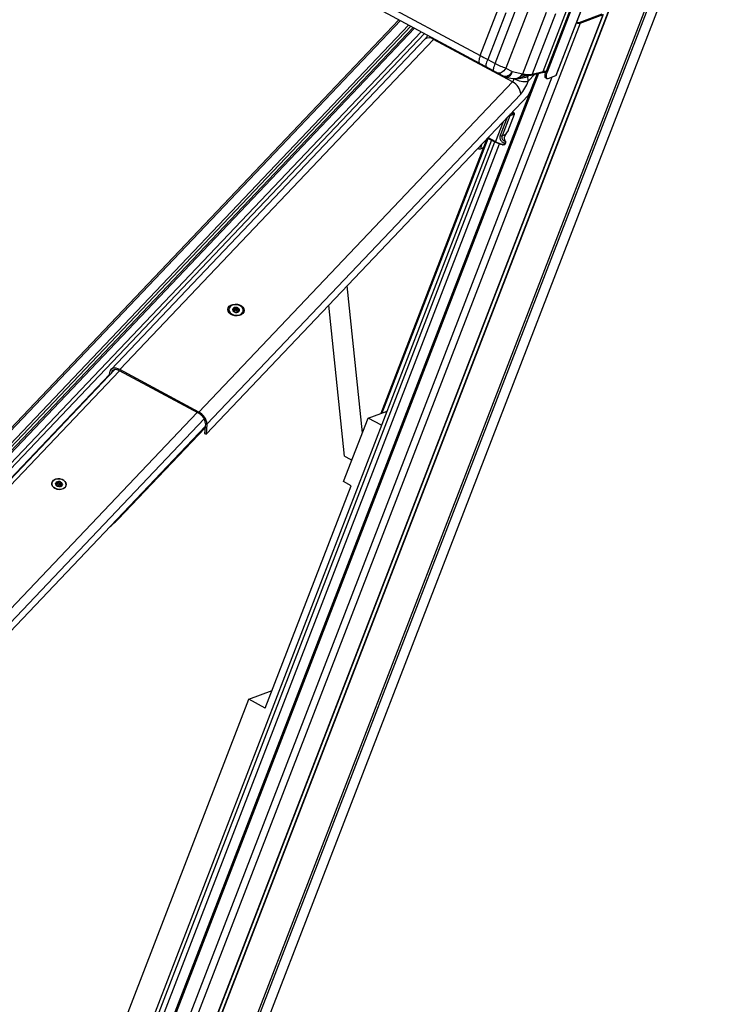
# Model space of a CAD drawing. Units: millimetres. Extents: x -23272466 to 44913, y -22484634 to 188.
# Drawn here: x -23270028 to -23270003, y -22483368 to -22483333 of the extents above; entities that cross this region are included whole.
import ezdxf

# ---------------------------------------------------------------- set-up
doc = ezdxf.new("R2010")
doc.units = ezdxf.units.MM
doc.linetypes.add('DASHED', pattern=[19.05, 12.7, -6.35])
doc.layers.get('0').update_dxf_attribs({"lineweight": 20})
doc.layers.add('KEYLITE FELT-BREATHER MEMBRANE', color=151, linetype='DASHED', lineweight=35)

# ---------------------------------------------------------------- blocks, each defined once
blk = doc.blocks.new('ikona TH FE')
at = {"color": 152, "linetype": 'Continuous', "lineweight": 25, "true_color": 0x2776bb}
for p, q in [((5247.768, -2563.93), (5307.553, -2596.112)), ((5307.536, -2596.544), (5247.751, -2564.362)), ((5286.933, -2670.641), (5321.573, -2580.93)), ((5287.985, -2668.244), (5321.063, -2582.579)), ((5316.725, -2584.327), (5311.746, -2597.22)), ((5311.759, -2597.21), (5316.739, -2584.312)), ((5316.012, -2584.538), (5311.204, -2596.991)), ((5316.07, -2584.569), (5311.262, -2597.022)), ((5289.961, -2664.6), (5320.491, -2585.53)), ((5286.95, -2665.43), (5317.262, -2586.925)), ((5286.963, -2665.449), (5317.293, -2586.899)), ((5308.379, -2596.554), (5310.67, -2590.62)), ((5311.282, -2590.835), (5308.977, -2596.805)), ((5307.553, -2596.112), (5308.547, -2593.538)), ((5309.911, -2597.12), (5311.232, -2593.699)), ((5311.035, -2597), (5312.333, -2593.641)), ((5303.054, -2594.131), (5260.9, -2638.472)), ((5303.134, -2594.174), (5261.017, -2638.477)), ((5287.264, -2664.025), (5314.364, -2593.839)), ((5287.28, -2664.014), (5314.381, -2593.825)), ((5308.965, -2593.751), (5307.968, -2596.333)), ((5311.717, -2593.802), (5310.425, -2597.148)), ((5313.032, -2594.279), (5314.306, -2593.808)), ((5313.09, -2594.31), (5314.364, -2593.839)), ((5303.591, -2594.42), (5261.474, -2638.722)), ((5303.713, -2594.486), (5261.569, -2638.817)), ((5303.846, -2594.557), (5261.702, -2638.888)), ((5303.923, -2594.599), (5261.806, -2638.901)), ((5304.28, -2594.791), (5262.163, -2639.093)), ((5313.09, -2594.31), (5283.613, -2670.653)), ((5313.032, -2594.279), (5313.09, -2594.31)), ((5304.461, -2594.888), (5262.276, -2639.262)), ((5304.487, -2595.209), (5287.11, -2613.488)), ((5304.966, -2595.214), (5287.588, -2613.494)), ((5309.343, -2597.57), (5304.966, -2595.214)), ((5307.968, -2596.333), (5308.379, -2596.554)), ((5308.299, -2596.953), (5307.888, -2596.733)), ((5308.977, -2596.805), (5309.331, -2596.991)), ((5309.331, -2596.991), (5309.911, -2597.12)), ((5310.425, -2597.148), (5311.035, -2597)), ((5311.204, -2596.991), (5311.262, -2597.022)), ((5310.71, -2597.109), (5282.996, -2668.886)), ((5283.077, -2668.903), (5310.808, -2597.086)), ((5311.52, -2597.304), (5283.231, -2670.568)), ((5308.884, -2597.262), (5308.53, -2597.076)), ((5309.036, -2597.318), (5309.249, -2597.365)), ((5310.165, -2597.291), (5310.246, -2597.205)), ((5310.588, -2597.139), (5310.214, -2597.532)), ((5310.38, -2597.189), (5310.991, -2597.042)), ((5310.806, -2597.09), (5310.808, -2597.086)), ((5311.188, -2597.349), (5311.246, -2597.381)), ((5311.313, -2597.38), (5311.746, -2597.22)), ((5291.965, -2615.85), (5309.343, -2597.57)), ((5310.224, -2598.297), (5310.333, -2598.071)), ((5292.372, -2617.076), (5310.224, -2598.297)), ((5309.797, -2598.239), (5292.42, -2616.518)), ((5309.041, -2599.542), (5308.66, -2600.528)), ((5309.191, -2599.447), (5308.766, -2600.546)), ((5309.08, -2600.311), (5309.45, -2599.351)), ((5309.45, -2599.351), (5309.191, -2599.447)), ((5309.21, -2599.364), (5309.426, -2599.285)), ((5309.343, -2599.24), (5309.321, -2599.248)), ((5309.426, -2599.285), (5309.343, -2599.24)), ((5309.415, -2599.272), (5309.359, -2599.241)), ((5308.821, -2599.773), (5308.397, -2600.871)), ((5308.188, -2600.795), (5282.069, -2668.44)), ((5307.915, -2600.727), (5302.047, -2615.923)), ((5302.128, -2615.893), (5307.998, -2600.693)), ((5307.964, -2600.675), (5308.396, -2600.907)), ((5307.987, -2600.65), (5308.397, -2600.871)), ((5308.766, -2600.546), (5308.977, -2600.468)), ((5308.977, -2600.468), (5309.08, -2600.311)), ((5308.977, -2600.473), (5309.074, -2600.325)), ((5309.098, -2600.28), (5309.08, -2600.311)), ((5309.08, -2600.311), (5309.08, -2600.314)), ((5282.245, -2668.54), (5308.366, -2600.891)), ((5282.538, -2668.562), (5308.625, -2601.001)), ((5307.428, -2601.239), (5307.487, -2601.271)), ((5307.493, -2601.261), (5307.505, -2601.267)), ((5307.628, -2601.028), (5307.603, -2601.13)), ((5308.812, -2601.017), (5308.881, -2601.017)), ((5308.868, -2601.049), (5308.947, -2600.98)), ((5308.942, -2600.968), (5308.881, -2601.017)), ((5301.032, -2617.005), (5300.177, -2608.866)), ((5300.047, -2618.296), (5299.169, -2609.927)), ((5293.635, -2610.152), (5293.634, -2610.161)), ((5293.872, -2610.26), (5293.876, -2610.225)), ((5293.897, -2610.272), (5293.905, -2610.206)), ((5293.908, -2610.24), (5293.901, -2610.237)), ((5293.908, -2610.24), (5293.921, -2610.115)), ((5293.992, -2610.215), (5294.005, -2610.089)), ((5294.063, -2610.221), (5294.077, -2610.096)), ((5294.141, -2610.263), (5294.154, -2610.138)), ((5294.152, -2610.261), (5294.141, -2610.263)), ((5294.155, -2610.229), (5294.148, -2610.296)), ((5294.176, -2610.289), (5294.18, -2610.254)), ((5294.429, -2610.247), (5294.43, -2610.238)), ((5287.312, -2613.497), (5259.72, -2642.52)), ((5287.312, -2613.497), (5259.72, -2642.52)), ((5259.954, -2642.613), (5287.575, -2613.559)), ((5287.029, -2613.768), (5260.884, -2641.27)), ((5287.025, -2613.799), (5287.047, -2613.626)), ((5287.128, -2613.69), (5287.13, -2613.672)), ((5287.13, -2613.672), (5287.294, -2613.499)), ((5291.957, -2615.918), (5287.581, -2613.562)), ((5291.965, -2615.85), (5287.588, -2613.494)), ((5264.247, -2644.926), (5291.87, -2615.87)), ((5301.35, -2616.181), (5302.397, -2615.794)), ((5264.587, -2645.334), (5292.267, -2616.217)), ((5292.337, -2616.475), (5292.289, -2617.031)), ((5292.42, -2616.518), (5292.372, -2617.076)), ((5299.991, -2619.699), (5301.35, -2616.181)), ((5302.093, -2616.581), (5301.35, -2616.181)), ((5264.582, -2645.831), (5292.322, -2616.653)), ((5287.501, -2621.778), (5292.316, -2616.712)), ((5292.289, -2617.031), (5292.372, -2617.076)), ((5300.047, -2618.296), (5300.357, -2618.462)), ((5300.363, -2618.466), (5300.357, -2618.462)), ((5283.827, -2619.794), (5283.827, -2619.797)), ((5284.065, -2619.858), (5284.071, -2619.806)), ((5284.115, -2619.898), (5284.127, -2619.782)), ((5284.173, -2619.857), (5284.187, -2619.732)), ((5284.266, -2619.867), (5284.28, -2619.741)), ((5284.33, -2619.8), (5284.317, -2619.917)), ((5284.375, -2619.889), (5284.381, -2619.837)), ((5284.622, -2619.883), (5284.623, -2619.88)), ((5300.406, -2619.923), (5299.991, -2619.699)), ((5284.106, -2619.938), (5284.108, -2619.922)), ((5284.112, -2619.945), (5284.116, -2619.912)), ((5284.319, -2619.931), (5284.315, -2619.966)), ((5284.323, -2619.961), (5284.325, -2619.943)), ((5295.652, -2632.236), (5300.406, -2619.923)), ((5294.739, -2631.745), (5296.026, -2631.269)), ((5282.343, -2663.847), (5294.739, -2631.745)), ((5295.652, -2632.236), (5294.739, -2631.745))]:
    blk.add_line(p, q, dxfattribs=at)
at = {"color": 152, "linetype": 'Continuous', "lineweight": 25, "true_color": 0x2776bb, "flags": 128}
for points in [[(5307.553, -2596.112), (5307.525, -2596.191), (5307.504, -2596.266), (5307.49, -2596.335), (5307.484, -2596.397), (5307.486, -2596.45), (5307.495, -2596.492), (5307.512, -2596.524), (5307.536, -2596.544)], [(5307.968, -2596.333), (5307.935, -2596.41), (5307.909, -2596.483), (5307.888, -2596.548), (5307.874, -2596.606), (5307.867, -2596.654), (5307.867, -2596.692), (5307.874, -2596.718), (5307.888, -2596.733)], [(5308.379, -2596.554), (5308.347, -2596.631), (5308.32, -2596.703), (5308.299, -2596.769), (5308.285, -2596.827), (5308.278, -2596.875), (5308.278, -2596.913), (5308.285, -2596.939), (5308.299, -2596.953)], [(5308.977, -2596.805), (5308.92, -2596.881), (5308.86, -2596.948), (5308.798, -2597.003), (5308.738, -2597.047), (5308.679, -2597.076), (5308.623, -2597.091), (5308.573, -2597.091), (5308.53, -2597.076)], [(5309.331, -2596.991), (5309.274, -2597.067), (5309.214, -2597.134), (5309.152, -2597.189), (5309.092, -2597.233), (5309.033, -2597.262), (5308.977, -2597.277), (5308.927, -2597.277), (5308.884, -2597.262)], [(5309.331, -2596.991), (5309.288, -2597.089), (5309.24, -2597.173), (5309.19, -2597.241), (5309.139, -2597.289), (5309.088, -2597.315), (5309.041, -2597.319), (5309.036, -2597.318)], [(5311.188, -2597.349), (5311.183, -2597.347), (5311.161, -2597.32), (5311.148, -2597.278), (5311.147, -2597.222), (5311.155, -2597.153), (5311.175, -2597.075), (5311.204, -2596.991)], [(5309.943, -2597.178), (5309.865, -2597.208), (5309.827, -2597.222)], [(5309.911, -2597.12), (5309.898, -2597.145), (5309.885, -2597.16), (5309.872, -2597.164), (5309.867, -2597.162)], [(5311.262, -2597.022), (5311.233, -2597.106), (5311.214, -2597.184), (5311.205, -2597.253), (5311.206, -2597.309), (5311.219, -2597.352), (5311.241, -2597.378), (5311.273, -2597.388), (5311.313, -2597.38)], [(5311.759, -2597.21), (5311.755, -2597.215), (5311.746, -2597.22)], [(5309.343, -2599.24), (5309.334, -2599.236), (5309.332, -2599.236)], [(5308.977, -2600.473), (5308.978, -2600.472), (5308.977, -2600.468)], [(5308.396, -2600.907), (5308.395, -2600.907), (5308.393, -2600.904), (5308.392, -2600.9), (5308.392, -2600.894), (5308.393, -2600.887), (5308.395, -2600.88), (5308.397, -2600.871)], [(5308.403, -2600.907), (5308.399, -2600.908), (5308.396, -2600.907)], [(5308.776, -2601.039), (5308.78, -2601.042), (5308.784, -2601.044)], [(5308.784, -2601.044), (5308.784, -2601.044), (5308.789, -2601.044), (5308.794, -2601.042), (5308.799, -2601.038), (5308.804, -2601.033), (5308.808, -2601.026), (5308.812, -2601.017)], [(5308.812, -2601.017), (5308.81, -2601.028), (5308.807, -2601.037), (5308.803, -2601.042), (5308.799, -2601.045), (5308.799, -2601.045)], [(5308.947, -2600.98), (5308.947, -2600.98), (5308.947, -2600.978), (5308.945, -2600.974), (5308.942, -2600.968)], [(5308.95, -2600.852), (5308.957, -2600.853), (5308.96, -2600.855)], [(5294.406, -2610.396), (5294.321, -2610.462), (5294.212, -2610.506), (5294.089, -2610.524), (5293.961, -2610.517), (5293.839, -2610.483), (5293.733, -2610.425), (5293.651, -2610.349), (5293.6, -2610.261), (5293.584, -2610.167), (5293.604, -2610.076), (5293.659, -2609.994), (5293.744, -2609.928), (5293.852, -2609.884), (5293.976, -2609.866), (5294.103, -2609.874), (5294.225, -2609.907), (5294.332, -2609.965), (5294.414, -2610.041), (5294.465, -2610.129), (5294.481, -2610.223), (5294.461, -2610.314), (5294.406, -2610.396)], [(5293.7, -2610.016), (5293.65, -2610.093), (5293.633, -2610.178), (5293.652, -2610.265), (5293.705, -2610.346), (5293.787, -2610.414), (5293.891, -2610.462), (5294.007, -2610.486), (5294.125, -2610.484), (5294.236, -2610.457), (5294.328, -2610.406), (5294.394, -2610.337), (5294.427, -2610.255), (5294.426, -2610.168), (5294.39, -2610.083), (5294.322, -2610.008), (5294.228, -2609.95), (5294.117, -2609.913), (5293.998, -2609.902), (5293.882, -2609.916), (5293.78, -2609.956), (5293.7, -2610.016)], [(5293.992, -2610.215), (5293.989, -2610.225), (5293.983, -2610.233), (5293.973, -2610.241), (5293.962, -2610.246), (5293.948, -2610.248), (5293.934, -2610.248), (5293.92, -2610.246), (5293.908, -2610.24)], [(5294.063, -2610.221), (5294.061, -2610.211), (5294.054, -2610.202), (5294.043, -2610.195), (5294.029, -2610.192), (5294.016, -2610.193), (5294.004, -2610.197), (5293.995, -2610.205), (5293.992, -2610.215)], [(5294.038, -2610.334), (5294.084, -2610.331), (5294.126, -2610.321), (5294.163, -2610.302), (5294.192, -2610.278), (5294.212, -2610.248), (5294.221, -2610.216), (5294.219, -2610.182), (5294.207, -2610.149)], [(5294.141, -2610.263), (5294.127, -2610.266), (5294.113, -2610.266), (5294.099, -2610.263), (5294.087, -2610.258), (5294.076, -2610.25), (5294.069, -2610.241), (5294.064, -2610.231), (5294.063, -2610.221)], [(5287.588, -2613.494), (5287.491, -2613.45), (5287.396, -2613.423), (5287.307, -2613.413), (5287.227, -2613.423), (5287.158, -2613.45), (5287.104, -2613.494), (5287.067, -2613.554), (5287.047, -2613.626)], [(5287.581, -2613.562), (5287.5, -2613.525), (5287.421, -2613.502), (5287.347, -2613.495), (5287.279, -2613.503), (5287.222, -2613.525), (5287.177, -2613.562), (5287.146, -2613.612), (5287.13, -2613.672)], [(5284.561, -2620.018), (5284.48, -2620.079), (5284.377, -2620.119), (5284.26, -2620.133), (5284.14, -2620.122), (5284.027, -2620.085), (5283.933, -2620.026), (5283.864, -2619.95), (5283.827, -2619.864), (5283.826, -2619.776), (5283.86, -2619.693), (5283.926, -2619.623), (5284.02, -2619.572), (5284.131, -2619.545), (5284.251, -2619.543), (5284.368, -2619.568), (5284.473, -2619.616), (5284.556, -2619.684), (5284.609, -2619.766), (5284.628, -2619.854), (5284.612, -2619.94), (5284.561, -2620.018)], [(5284.561, -2620.018), (5284.48, -2620.079), (5284.377, -2620.119), (5284.26, -2620.133), (5284.14, -2620.122), (5284.027, -2620.085), (5283.933, -2620.026), (5283.864, -2619.95), (5283.827, -2619.864), (5283.826, -2619.776), (5283.86, -2619.693), (5283.926, -2619.623), (5284.02, -2619.572), (5284.131, -2619.545), (5284.251, -2619.543), (5284.368, -2619.568), (5284.473, -2619.616), (5284.556, -2619.684), (5284.609, -2619.766), (5284.628, -2619.854), (5284.612, -2619.94), (5284.561, -2620.018)], [(5284.004, -2620.07), (5284.112, -2620.112), (5284.229, -2620.13), (5284.347, -2620.122), (5284.453, -2620.088), (5284.54, -2620.033), (5284.598, -2619.96), (5284.623, -2619.876), (5284.613, -2619.788), (5284.568, -2619.705), (5284.493, -2619.634), (5284.394, -2619.58), (5284.28, -2619.55), (5284.161, -2619.545), (5284.048, -2619.566), (5283.951, -2619.611), (5283.877, -2619.676), (5283.835, -2619.756), (5283.828, -2619.842), (5283.855, -2619.928), (5283.916, -2620.007), (5284.004, -2620.07)]]:
    blk.add_lwpolyline(points, dxfattribs=at)
at = {"color": 152, "linetype": 'Continuous', "lineweight": 25, "true_color": 0x2776bb}
for centre, radius, start, end in [((5312.975, -2594.009), 0.276, 252.7312, 282.1037), ((5313.013, -2593.938), 0.381, 250.1427, 281.7471), ((5304.723, -2595.538), 0.405, 53.1094, 125.5866), ((5310.975, -2596.98), 0.0636, 284.4995, 341.1033), ((5311.125, -2597.477), 0.485, 80.9813, 100.6348), ((5309.166, -2596.732), 0.6, 242.2848, 257.4447), ((5309.399, -2594.416), 2.975, 270.8358, 284.9287), ((5310.016, -2596.432), 1.118, 239.0789, 280.2047), ((5309.407, -2595.371), 1.975, 278.5076, 292.1641), ((5310.233, -2595.933), 1.23, 254.8275, 278.98), ((5309.717, -2597.508), 0.498, 357.2282, 25.8545), ((5310.364, -2597.128), 0.0636, 284.5269, 341.1055), ((5308.996, -2598.295), 0.804, 3.9972, 64.4466), ((5309.166, -2599.334), 0.115, 253.7704, 282.4627), ((5309.139, -2599.428), 0.0547, 339.9848, 38.6284), ((5309.399, -2599.332), 0.0546, 339.9454, 60.6488), ((5308.741, -2600.374), 0.174, 242.481, 278.2739), ((5307.529, -2601.061), 0.101, 255.4726, 316.8974), ((5309.076, -2599.608), 1.434, 241.7324, 259.3552), ((5309.015, -2599.768), 1.293, 241.7324, 259.3551), ((5308.793, -2600.995), 0.05, 260.0482, 276.6568), ((5294.015, -2610.266), 0.211, 85.1088, 128.7432), ((5294.04, -2610.104), 0.0487, 71.3039, 97.6524), ((5294.032, -2610.27), 0.213, 39.5683, 83.833), ((5293.949, -2610.186), 0.106, 140.7579, 209.2483), ((5293.883, -2610.235), 0.0264, 186.1088, 240.1506), ((5293.892, -2610.126), 0.0258, 108.8754, 164.0219), ((5294.031, -2610.12), 0.213, 220.4583, 262.1452), ((5294.025, -2610.289), 0.0476, 242.2283, 286.7248), ((5294.181, -2610.155), 0.0263, 13.4794, 52.8714), ((5291.669, -2616.522), 0.67, 3.9974, 64.4464), ((5291.618, -2616.575), 0.804, 3.9975, 64.4462), ((5284.054, -2619.82), 0.0196, 150.6758, 199.3444), ((5284.174, -2619.819), 0.138, 183.3619, 241.6643), ((5284.17, -2619.842), 0.136, 106.3107, 166.5705), ((5284.139, -2619.885), 0.044, 39.4623, 115.5251), ((5284.153, -2619.746), 0.0402, 92.6303, 122.2066), ((5284.22, -2619.895), 0.202, 15.1337, 110.0562), ((5284.224, -2619.818), 0.064, 217.2443, 311.1325), ((5284.294, -2619.901), 0.0437, 48.5437, 128.7267), ((5284.28, -2619.831), 0.137, 287.7127, 344.0695), ((5284.398, -2619.854), 0.0205, 315.0371, 34.9868), ((5284.138, -2619.914), 0.0406, 221.5019, 261.9116), ((5284.237, -2619.723), 0.253, 245.6395, 283.3058), ((5284.298, -2619.93), 0.0398, 266.9915, 307.7768), ((5284.347, -2619.92), 0.0297, 174.0599, 197.2309), ((5284.389, -2618.866), 4.262, 308.8421, 316.8924)]:
    blk.add_arc(centre, radius, start, end, dxfattribs=at)
for centre, major_axis, ratio, start_param, end_param in [((5304.992, -2595.084), (0.103, 0.172), 0.281858, 4.039324, 4.318953), ((5308.901, -2596.546), (3.582, -1.827), 0.059852, 4.357216, 4.479389), ((5308.619, -2597.076), (3.023, -1.61), 0.012163, 4.352498, 4.474671), ((5308.385, -2596.994), (0.356, -0.189), 0.012163, 4.474671, 5.137896), ((5308.667, -2596.464), (0.915, -0.407), 0.204434, 4.483549, 5.146775), ((5309.184, -2596.736), (0.66, -0.463), 0.69108, 5.252346, 6.421344), ((5309.346, -2597.428), (0.086, 0.181), 0.383495, 4.00781, 5.096292), ((5309.844, -2597.689), (0.371, 0.709), 0.346026, 4.022462, 5.110944), ((5309.615, -2597.351), (-0.096, 0.888), 0.61913, 4.712855, 4.814824), ((5309.35, -2599.35), (-0.001, 0.112), 0.40213, 6.064777, 6.426144), ((5309.35, -2599.35), (0.087, 0.0665), 0.138998, 0.064801, 0.424031), ((5309.35, -2599.35), (0.109, 0.006), 0.138998, 5.859154, 6.217508)]:
    blk.add_ellipse(centre, major_axis=major_axis, ratio=ratio, start_param=start_param, end_param=end_param, dxfattribs=at)
for points, knots in [([(5304.649, -2594.99), (5304.633, -2595.015), (5304.597, -2595.074), (5304.541, -2595.148), (5304.504, -2595.191), (5304.489, -2595.207), (5304.487, -2595.209)], [0, 0, 0, 0, 0.284699, 0.651081, 0.960765, 1, 1, 1, 1]), ([(5309.871, -2597.164), (5309.899, -2597.17), (5309.979, -2597.187), (5310.105, -2597.204), (5310.24, -2597.209), (5310.328, -2597.201), (5310.371, -2597.191), (5310.38, -2597.189)], [0, 0, 0, 0, 0.137947, 0.402551, 0.669675, 0.930425, 1, 1, 1, 1]), ([(5309.911, -2597.12), (5309.91, -2597.121), (5309.9, -2597.125), (5309.891, -2597.128), (5309.882, -2597.132)], [0, 0, 0, 0, 0.064271, 1, 1, 1, 1]), ([(5310.991, -2597.042), (5311, -2597.04), (5311.026, -2597.034), (5311.091, -2597.034), (5311.151, -2597.038), (5311.187, -2597.045), (5311.187, -2597.045)], [0, 0, 0, 0, 0.215692, 0.595839, 0.993886, 1, 1, 1, 1]), ([(5309.36, -2599.243), (5309.357, -2599.241), (5309.349, -2599.236), (5309.34, -2599.235), (5309.334, -2599.234)], [0, 0, 0, 0, 0.397072, 1, 1, 1, 1]), ([(5308.66, -2600.528), (5308.653, -2600.554), (5308.638, -2600.604), (5308.643, -2600.684), (5308.665, -2600.76), (5308.705, -2600.827), (5308.758, -2600.883), (5308.839, -2600.94), (5308.901, -2600.957), (5308.942, -2600.968)], [0, 0, 0, 0, 0.125533, 0.250906, 0.375238, 0.500363, 0.620918, 0.750349, 1, 1, 1, 1]), ([(5308.766, -2600.546), (5308.76, -2600.565), (5308.749, -2600.602), (5308.748, -2600.66), (5308.761, -2600.717), (5308.788, -2600.766), (5308.825, -2600.805), (5308.882, -2600.84), (5308.923, -2600.847), (5308.95, -2600.852)], [0, 0, 0, 0, 0.124852, 0.250056, 0.374398, 0.499449, 0.622697, 0.749873, 1, 1, 1, 1]), ([(5308.95, -2600.852), (5308.934, -2600.825), (5308.902, -2600.771), (5308.896, -2600.671), (5308.918, -2600.566), (5308.957, -2600.501), (5308.977, -2600.468)], [0, 0, 0, 0, 0.224704, 0.468096, 0.728925, 1, 1, 1, 1]), ([(5307.467, -2601.197), (5307.465, -2601.218), (5307.461, -2601.257), (5307.482, -2601.26), (5307.493, -2601.261)], [0, 0, 0, 0, 0.536788, 1, 1, 1, 1]), ([(5307.505, -2601.271), (5307.515, -2601.274), (5307.545, -2601.285), (5307.606, -2601.268), (5307.66, -2601.234), (5307.678, -2601.222)], [0, 0, 0, 0, 0.250545, 0.74417, 1, 1, 1, 1]), ([(5307.603, -2601.13), (5307.598, -2601.166), (5307.588, -2601.235), (5307.639, -2601.247), (5307.692, -2601.229), (5307.734, -2601.19), (5307.737, -2601.188)], [0, 0, 0, 0, 0.341989, 0.660509, 0.978423, 1, 1, 1, 1]), ([(5308.788, -2601.046), (5308.798, -2601.045), (5308.826, -2601.041), (5308.847, -2601.044), (5308.86, -2601.046)], [0, 0, 0, 0, 0.351897, 1, 1, 1, 1]), ([(5308.881, -2601.017), (5308.881, -2601.022), (5308.881, -2601.028), (5308.88, -2601.032), (5308.88, -2601.032), (5308.879, -2601.036), (5308.876, -2601.043), (5308.871, -2601.046), (5308.865, -2601.046), (5308.862, -2601.045), (5308.86, -2601.044)], [0, 0, 0, 0, 0.24967, 0.250781, 0.259385, 0.28334, 0.500719, 0.750148, 0.879929, 1, 1, 1, 1]), ([(5308.942, -2600.968), (5308.948, -2600.959), (5308.96, -2600.941), (5308.967, -2600.91), (5308.965, -2600.878), (5308.955, -2600.86), (5308.95, -2600.852)], [0, 0, 0, 0, 0.239095, 0.4864215, 0.7421433, 1, 1, 1, 1]), ([(5308.947, -2600.98), (5308.954, -2600.972), (5308.969, -2600.955), (5308.978, -2600.928), (5308.979, -2600.904), (5308.977, -2600.886), (5308.97, -2600.869), (5308.963, -2600.86), (5308.96, -2600.855)], [0, 0, 0, 0, 0.226864, 0.472538, 0.603309, 0.735731, 0.86934, 1, 1, 1, 1]), ([(5294.005, -2610.089), (5294.006, -2610.085), (5294.008, -2610.076), (5294.016, -2610.064), (5294.026, -2610.058), (5294.032, -2610.057), (5294.033, -2610.056)], [0, 0, 0, 0, 0.302269, 0.605888, 0.886494, 1, 1, 1, 1]), ([(5294.055, -2610.058), (5294.059, -2610.06), (5294.066, -2610.064), (5294.073, -2610.074), (5294.077, -2610.084), (5294.077, -2610.092), (5294.077, -2610.096)], [0, 0, 0, 0, 0.249919, 0.502521, 0.769605, 1, 1, 1, 1]), ([(5293.856, -2610.238), (5293.857, -2610.236), (5293.857, -2610.231), (5293.862, -2610.227), (5293.869, -2610.225), (5293.874, -2610.225), (5293.876, -2610.225)], [0, 0, 0, 0, 0.2725861, 0.5470185, 0.8393901, 1, 1, 1, 1]), ([(5293.882, -2610.157), (5293.879, -2610.154), (5293.872, -2610.146), (5293.867, -2610.133), (5293.866, -2610.124), (5293.867, -2610.12), (5293.867, -2610.119)], [0, 0, 0, 0, 0.322897, 0.647155, 0.947224, 1, 1, 1, 1]), ([(5293.908, -2610.274), (5293.904, -2610.273), (5293.896, -2610.272), (5293.883, -2610.267), (5293.874, -2610.262), (5293.87, -2610.259), (5293.87, -2610.258)], [0, 0, 0, 0, 0.321904, 0.645682, 0.945343, 1, 1, 1, 1]), ([(5293.876, -2610.225), (5293.881, -2610.225), (5293.891, -2610.225), (5293.901, -2610.218), (5293.905, -2610.208), (5293.905, -2610.196), (5293.9, -2610.183), (5293.893, -2610.169), (5293.886, -2610.161), (5293.882, -2610.157)], [0, 0, 0, 0, 0.176898, 0.35494, 0.480507, 0.606288, 0.728926, 0.866424, 1, 1, 1, 1]), ([(5293.883, -2610.102), (5293.887, -2610.101), (5293.894, -2610.1), (5293.905, -2610.103), (5293.915, -2610.109), (5293.92, -2610.113), (5293.921, -2610.115)], [0, 0, 0, 0, 0.272994, 0.547859, 0.840686, 1, 1, 1, 1]), ([(5293.985, -2610.316), (5293.985, -2610.313), (5293.984, -2610.308), (5293.975, -2610.3), (5293.963, -2610.292), (5293.95, -2610.286), (5293.935, -2610.28), (5293.921, -2610.275), (5293.912, -2610.274), (5293.908, -2610.274)], [0, 0, 0, 0, 0.176818, 0.354765, 0.480251, 0.605957, 0.728494, 0.865861, 1, 1, 1, 1]), ([(5293.921, -2610.115), (5293.927, -2610.12), (5293.937, -2610.129), (5293.956, -2610.135), (5293.972, -2610.134), (5293.985, -2610.128), (5293.995, -2610.118), (5294.003, -2610.105), (5294.004, -2610.094), (5294.005, -2610.089)], [0, 0, 0, 0, 0.176818, 0.354744, 0.480212, 0.605894, 0.728404, 0.865737, 1, 1, 1, 1]), ([(5294.002, -2610.331), (5293.999, -2610.329), (5293.993, -2610.327), (5293.987, -2610.322), (5293.985, -2610.318), (5293.985, -2610.316), (5293.985, -2610.316)], [0, 0, 0, 0, 0.293921, 0.589242, 0.905475, 1, 1, 1, 1]), ([(5294.057, -2610.322), (5294.057, -2610.324), (5294.056, -2610.327), (5294.049, -2610.332), (5294.042, -2610.333), (5294.038, -2610.334)], [0, 0, 0, 0, 0.34096, 0.683395, 1, 1, 1, 1]), ([(5294.141, -2610.296), (5294.135, -2610.296), (5294.123, -2610.295), (5294.104, -2610.298), (5294.088, -2610.302), (5294.075, -2610.307), (5294.065, -2610.312), (5294.059, -2610.317), (5294.058, -2610.321), (5294.057, -2610.322)], [0, 0, 0, 0, 0.17696, 0.355027, 0.4806, 0.606384, 0.72901, 0.866473, 1, 1, 1, 1]), ([(5294.077, -2610.096), (5294.077, -2610.102), (5294.077, -2610.116), (5294.085, -2610.133), (5294.097, -2610.144), (5294.11, -2610.15), (5294.125, -2610.15), (5294.14, -2610.146), (5294.149, -2610.141), (5294.154, -2610.138)], [0, 0, 0, 0, 0.176849, 0.35483, 0.480344, 0.606062, 0.728599, 0.865948, 1, 1, 1, 1]), ([(5294.18, -2610.254), (5294.183, -2610.255), (5294.19, -2610.257), (5294.195, -2610.263), (5294.196, -2610.27), (5294.192, -2610.278), (5294.185, -2610.285), (5294.175, -2610.29), (5294.164, -2610.294), (5294.152, -2610.297), (5294.145, -2610.296), (5294.141, -2610.296)], [0, 0, 0, 0, 0.126064, 0.252682, 0.369563, 0.47563, 0.575112, 0.673047, 0.774005, 0.881739, 1, 1, 1, 1]), ([(5294.154, -2610.138), (5294.158, -2610.136), (5294.167, -2610.131), (5294.181, -2610.129), (5294.191, -2610.131), (5294.196, -2610.134), (5294.197, -2610.134)], [0, 0, 0, 0, 0.301072, 0.603866, 0.883723, 1, 1, 1, 1]), ([(5294.187, -2610.186), (5294.181, -2610.191), (5294.17, -2610.199), (5294.159, -2610.215), (5294.154, -2610.228), (5294.155, -2610.239), (5294.16, -2610.247), (5294.168, -2610.252), (5294.176, -2610.254), (5294.18, -2610.254)], [0, 0, 0, 0, 0.17685, 0.354846, 0.480347, 0.60607, 0.728595, 0.865938, 1, 1, 1, 1]), ([(5294.207, -2610.149), (5294.207, -2610.153), (5294.207, -2610.159), (5294.203, -2610.17), (5294.196, -2610.179), (5294.19, -2610.184), (5294.187, -2610.186)], [0, 0, 0, 0, 0.248766, 0.500237, 0.766063, 1, 1, 1, 1]), ([(5300.363, -2618.466), (5300.374, -2618.468), (5300.399, -2618.482), (5300.434, -2618.483), (5300.461, -2618.474), (5300.465, -2618.473)], [0, 0, 0, 0, 0.212739, 0.869346, 1, 1, 1, 1]), ([(5284.067, -2619.859), (5284.063, -2619.857), (5284.054, -2619.852), (5284.044, -2619.842), (5284.038, -2619.833), (5284.036, -2619.828), (5284.036, -2619.827)], [0, 0, 0, 0, 0.3022614, 0.6058774, 0.8864921, 1, 1, 1, 1]), ([(5284.037, -2619.811), (5284.039, -2619.809), (5284.042, -2619.805), (5284.051, -2619.802), (5284.061, -2619.803), (5284.068, -2619.805), (5284.071, -2619.806)], [0, 0, 0, 0, 0.249954, 0.502537, 0.769604, 1, 1, 1, 1]), ([(5284.108, -2619.922), (5284.111, -2619.921), (5284.116, -2619.917), (5284.117, -2619.908), (5284.112, -2619.897), (5284.104, -2619.887), (5284.093, -2619.876), (5284.081, -2619.866), (5284.071, -2619.861), (5284.067, -2619.859)], [0, 0, 0, 0, 0.176821, 0.354742, 0.480204, 0.605891, 0.728402, 0.865739, 1, 1, 1, 1]), ([(5284.071, -2619.806), (5284.077, -2619.809), (5284.089, -2619.814), (5284.105, -2619.813), (5284.117, -2619.806), (5284.124, -2619.796), (5284.128, -2619.783), (5284.128, -2619.768), (5284.124, -2619.758), (5284.123, -2619.753)], [0, 0, 0, 0, 0.176852, 0.354836, 0.480349, 0.606072, 0.728604, 0.865951, 1, 1, 1, 1]), ([(5284.123, -2619.753), (5284.122, -2619.748), (5284.119, -2619.739), (5284.121, -2619.726), (5284.126, -2619.716), (5284.13, -2619.713), (5284.131, -2619.712)], [0, 0, 0, 0, 0.301066, 0.6038645, 0.8837136, 1, 1, 1, 1]), ([(5284.151, -2619.705), (5284.155, -2619.706), (5284.162, -2619.707), (5284.173, -2619.713), (5284.182, -2619.721), (5284.185, -2619.728), (5284.187, -2619.732)], [0, 0, 0, 0, 0.248783, 0.500261, 0.766074, 1, 1, 1, 1]), ([(5284.187, -2619.732), (5284.19, -2619.738), (5284.196, -2619.751), (5284.211, -2619.763), (5284.228, -2619.769), (5284.243, -2619.769), (5284.257, -2619.764), (5284.27, -2619.754), (5284.277, -2619.746), (5284.28, -2619.741)], [0, 0, 0, 0, 0.176854, 0.354845, 0.480346, 0.606068, 0.728597, 0.86593, 1, 1, 1, 1]), ([(5284.28, -2619.741), (5284.283, -2619.738), (5284.289, -2619.73), (5284.302, -2619.724), (5284.315, -2619.722), (5284.327, -2619.725), (5284.337, -2619.731), (5284.343, -2619.739), (5284.346, -2619.75), (5284.345, -2619.761), (5284.342, -2619.769), (5284.34, -2619.773)], [0, 0, 0, 0, 0.1260633, 0.2526809, 0.3695548, 0.4756341, 0.5751109, 0.6730499, 0.7740043, 0.8817444, 1, 1, 1, 1]), ([(5284.377, -2619.889), (5284.37, -2619.891), (5284.357, -2619.895), (5284.34, -2619.905), (5284.328, -2619.915), (5284.321, -2619.923), (5284.318, -2619.931), (5284.319, -2619.938), (5284.323, -2619.941), (5284.325, -2619.943)], [0, 0, 0, 0, 0.17682, 0.354776, 0.480262, 0.605955, 0.728499, 0.865861, 1, 1, 1, 1]), ([(5284.34, -2619.773), (5284.337, -2619.779), (5284.33, -2619.791), (5284.329, -2619.809), (5284.333, -2619.823), (5284.341, -2619.833), (5284.353, -2619.838), (5284.366, -2619.839), (5284.376, -2619.838), (5284.381, -2619.837)], [0, 0, 0, 0, 0.176955, 0.355019, 0.480596, 0.606383, 0.729002, 0.866474, 1, 1, 1, 1]), ([(5284.412, -2619.868), (5284.41, -2619.871), (5284.404, -2619.877), (5284.393, -2619.884), (5284.384, -2619.887), (5284.378, -2619.889), (5284.377, -2619.889)], [0, 0, 0, 0, 0.293924, 0.589229, 0.905498, 1, 1, 1, 1]), ([(5284.381, -2619.837), (5284.385, -2619.836), (5284.394, -2619.834), (5284.407, -2619.836), (5284.412, -2619.84), (5284.414, -2619.842)], [0, 0, 0, 0, 0.340965, 0.683383, 1, 1, 1, 1]), ([(5284.108, -2619.94), (5284.106, -2619.938), (5284.103, -2619.934), (5284.102, -2619.928), (5284.104, -2619.924), (5284.107, -2619.923), (5284.108, -2619.922)], [0, 0, 0, 0, 0.2729905, 0.5478592, 0.8406815, 1, 1, 1, 1]), ([(5284.168, -2619.954), (5284.165, -2619.955), (5284.16, -2619.957), (5284.148, -2619.957), (5284.139, -2619.955), (5284.133, -2619.954), (5284.133, -2619.954)], [0, 0, 0, 0, 0.322916, 0.647132, 0.947188, 1, 1, 1, 1]), ([(5284.261, -2619.964), (5284.257, -2619.962), (5284.25, -2619.958), (5284.234, -2619.954), (5284.217, -2619.952), (5284.202, -2619.95), (5284.188, -2619.95), (5284.176, -2619.951), (5284.171, -2619.953), (5284.168, -2619.954)], [0, 0, 0, 0, 0.176895, 0.354942, 0.480505, 0.606294, 0.728927, 0.866424, 1, 1, 1, 1]), ([(5284.296, -2619.97), (5284.292, -2619.97), (5284.283, -2619.97), (5284.273, -2619.969), (5284.265, -2619.966), (5284.262, -2619.964), (5284.261, -2619.964)], [0, 0, 0, 0, 0.272572, 0.547021, 0.839389, 1, 1, 1, 1]), ([(5284.325, -2619.943), (5284.327, -2619.945), (5284.33, -2619.948), (5284.33, -2619.954), (5284.326, -2619.959), (5284.323, -2619.961), (5284.322, -2619.961)], [0, 0, 0, 0, 0.321907, 0.64566, 0.945333, 1, 1, 1, 1])]:
    blk.add_open_spline(points, degree=3, knots=knots, dxfattribs=at)
blk = doc.blocks.new('icone FE')
at = {"layer": 'KEYLITE FELT-BREATHER MEMBRANE', "xscale": 0.6388800000000001, "yscale": 0.6388800000000001, "zscale": 0.6388800000000001}
blk.add_blockref('ikona TH FE', (1521.111, 488.781), dxfattribs=at)

msp = doc.modelspace()

# ---------------------------------------------------------------- block references
at = {"layer": 'KEYLITE FELT-BREATHER MEMBRANE'}
msp.add_blockref('icone FE', (-23274923.993, -22482164.356), dxfattribs=at)

doc.saveas('drawing.dxf')
